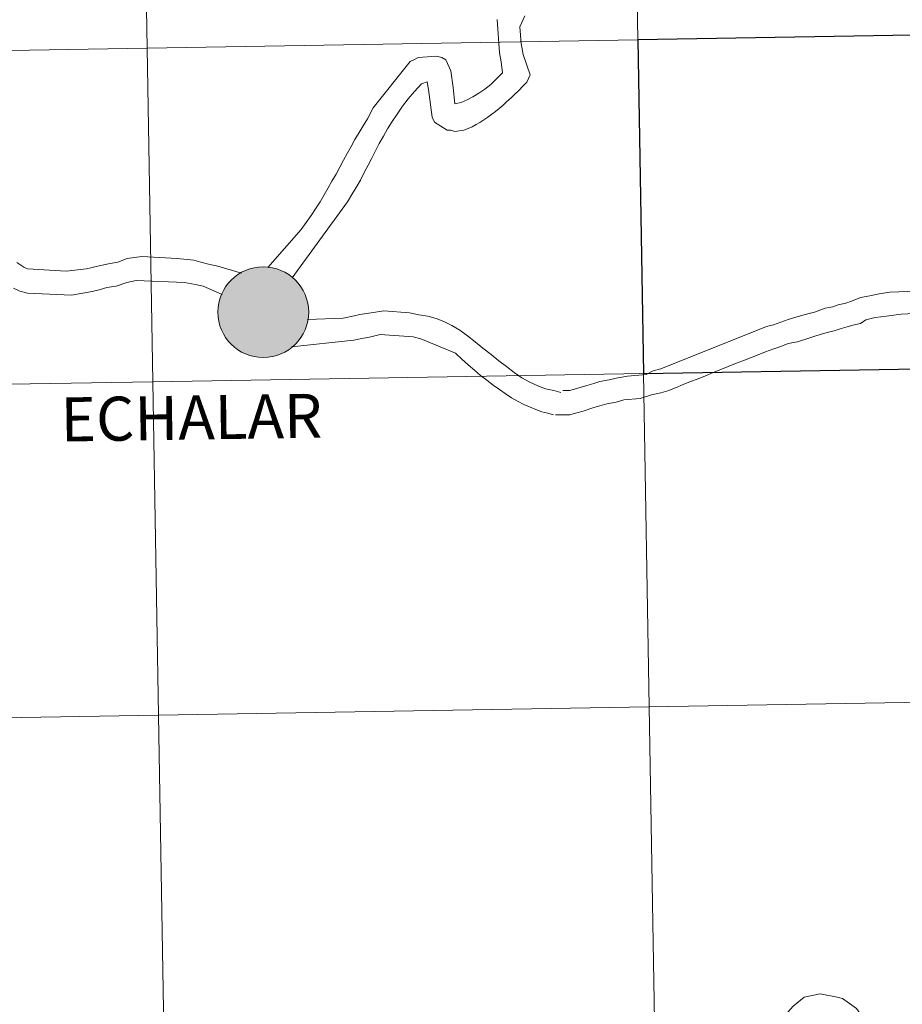
# Model space of a CAD drawing. Extents: x 612517 to 617022, y 787014 to 790059.
# Drawn here: x 613579 to 613653, y 787108 to 787190 of the extents above; entities that cross this region are included whole.
import ezdxf
from ezdxf.enums import TextEntityAlignment as Align

# ---------------------------------------------------------------- set-up
doc = ezdxf.new("R2010")
doc.units = 0
doc.header["$MEASUREMENT"] = 0
doc.layers.add('Nivel 63', color=7, linetype='Continuous')
doc.styles.add('Style-font010', font='font010.shx')

msp = doc.modelspace()

# ---------------------------------------------------------------- hatches: boundary and pattern name
at = {"layer": 'Nivel 63', "linetype": 'Continuous', "lineweight": 0}
h = msp.add_hatch(color=19, dxfattribs=at)
edge = h.paths.add_edge_path()
edge.add_arc((613599.456, 787165.978), 3.79, 179.50707, 539.50707)
h = msp.add_hatch(color=7, dxfattribs=at)
edge = h.paths.add_edge_path()
edge.add_arc((613599.456, 787165.978), 1.687, 167.42107, 527.42107)

# ---------------------------------------------------------------- linework, layer by layer
at = {"layer": 'Nivel 63', "color": 7, "linetype": 'Continuous', "lineweight": 0, "flags": 128}
for points in [[(613599.828, 787169.698), (613602.613, 787172.896), (613603.047, 787173.479), (613603.452, 787174.066), (613603.821, 787174.618), (613604.195, 787175.205), (613604.535, 787175.791), (613604.877, 787176.374), (613605.186, 787176.928), (613605.528, 787177.514), (613605.838, 787178.099), (613606.149, 787178.684), (613606.46, 787179.238), (613606.801, 787179.826), (613607.11, 787180.411), (613607.452, 787180.995), (613607.793, 787181.551), (613608.165, 787182.135), (613608.63, 787183.059), (613611.727, 787186.906), (613612.037, 787187.059), (613612.378, 787187.243), (613613.92, 787187.361), (613614.351, 787187.236), (613614.69, 787187.05), (613615.119, 787186.123), (613615.301, 787184.736), (613615.451, 787183.376), (613615.976, 787183.499), (613616.47, 787183.714), (613616.964, 787183.958), (613617.458, 787184.264), (613617.952, 787184.603), (613618.448, 787185.003), (613618.943, 787185.464), (613619.438, 787185.956), (613619.318, 787186.882), (613619.166, 787187.652), (613618.987, 787190.431)], [(613601.864, 787168.836), (613606.478, 787175.197), (613606.851, 787175.814), (613607.221, 787176.398), (613607.563, 787177.014), (613607.873, 787177.631), (613608.216, 787178.245), (613608.525, 787178.831), (613608.835, 787179.448), (613609.145, 787180.063), (613609.487, 787180.681), (613609.828, 787181.295), (613610.231, 787181.914), (613610.634, 787182.529), (613611.069, 787183.174), (613611.565, 787183.791), (613612.091, 787184.406), (613612.68, 787185.052), (613613.142, 787185.206), (613613.263, 787184.588), (613613.565, 787182.272), (613613.749, 787181.841), (613614.797, 787181.189), (613615.105, 787181.188), (613615.444, 787181.064), (613616.215, 787181.183), (613616.554, 787181.307), (613616.895, 787181.461), (613617.234, 787181.644), (613617.542, 787181.828), (613617.884, 787182.043), (613618.192, 787182.259), (613618.533, 787182.504), (613618.843, 787182.75), (613619.152, 787182.995), (613619.49, 787183.273), (613619.801, 787183.58), (613620.142, 787183.886), (613620.451, 787184.193), (613620.793, 787184.503), (613621.132, 787184.841), (613621.472, 787185.179), (613621.751, 787185.795), (613621.17, 787187.494), (613620.988, 787188.421), (613620.869, 787189.809), (613621.304, 787190.733)], [(613597.625, 787169.239), (613595.662, 787169.832), (613594.892, 787169.989), (613594.244, 787170.144), (613593.659, 787170.332), (613592.272, 787170.46), (613589.31, 787170.622), (613588.076, 787170.471), (613587.304, 787170.166), (613586.531, 787170.015), (613585.76, 787169.862), (613585.173, 787169.708), (613584.679, 787169.588), (613582.982, 787169.407), (613579.775, 787169.603), (613579.467, 787169.725), (613578.88, 787170.13)], [(613596.026, 787167.467), (613594.423, 787168.138), (613593.808, 787168.294), (613592.882, 787168.452), (613588.842, 787168.618), (613588.07, 787168.465), (613587.174, 787168.162), (613586.402, 787168.039), (613585.754, 787167.856), (613585.167, 787167.706), (613584.396, 787167.553), (613583.438, 787167.4), (613579.767, 787167.566), (613579.121, 787167.721), (613578.596, 787167.971)], [(613624.479, 787159.44), (613625.064, 787159.438), (613626.485, 787159.866), (613627.071, 787160.016), (613627.566, 787160.2), (613628.337, 787160.321), (613628.925, 787160.475), (613629.881, 787160.625), (613631.425, 787160.775), (613632.011, 787161.081), (613632.659, 787161.234), (613641.463, 787164.784), (613642.05, 787164.908), (613643.284, 787165.367), (613643.933, 787165.552), (613644.829, 787165.825), (613645.477, 787165.976), (613646.373, 787166.313), (613647.022, 787166.434), (613647.453, 787166.59), (613648.102, 787166.741), (613648.564, 787166.894), (613649.337, 787167.2), (613650.11, 787167.353), (613650.88, 787167.504), (613651.777, 787167.655), (613656.283, 787167.825)], [(613603.144, 787165.362), (613606.139, 787165.48), (613607.033, 787165.663), (613607.527, 787165.784), (613608.454, 787165.935), (613609.535, 787166.086), (613611.665, 787165.926), (613612.433, 787165.769), (613613.205, 787165.644), (613613.885, 787165.457), (613614.531, 787165.208), (613615.208, 787164.866), (613615.856, 787164.465), (613616.502, 787163.997), (613617.148, 787163.502), (613617.794, 787162.977), (613618.471, 787162.449), (613619.118, 787161.923), (613619.765, 787161.428), (613620.409, 787160.931), (613621.057, 787160.498), (613621.704, 787160.127), (613622.383, 787159.816), (613623.029, 787159.567), (613623.708, 787159.443), (613624.292, 787159.255)], [(613623.855, 787157.405), (613625.058, 787157.401), (613625.521, 787157.555), (613626.169, 787157.706), (613627.065, 787158.013), (613627.561, 787158.164), (613628.146, 787158.318), (613628.918, 787158.469), (613629.566, 787158.652), (613630.924, 787158.771), (613631.882, 787159.077), (613632.653, 787159.228), (613633.24, 787159.412), (613633.888, 787159.657), (613634.507, 787159.934), (613635.125, 787160.178), (613635.773, 787160.423), (613636.391, 787160.668), (613637.009, 787160.944), (613637.657, 787161.187), (613638.274, 787161.433), (613638.892, 787161.678), (613639.51, 787161.922), (613640.127, 787162.167), (613640.776, 787162.412), (613641.395, 787162.656), (613642.012, 787162.901), (613642.66, 787163.116), (613643.278, 787163.36), (613644.051, 787163.514), (613645.008, 787163.82), (613645.595, 787164.002), (613646.552, 787164.276), (613647.139, 787164.43), (613647.631, 787164.582), (613648.218, 787164.764), (613648.682, 787164.886), (613649.332, 787165.041), (613649.764, 787165.346), (613650.537, 787165.53), (613651.493, 787165.65), (613652.728, 787165.801), (613655.506, 787165.946)], [(613601.825, 787163.085), (613607.029, 787163.627), (613607.676, 787163.778), (613608.448, 787163.931), (613609.221, 787164.112), (613611.968, 787163.921), (613612.613, 787163.764), (613615.509, 787162.552), (613616.033, 787162.055), (613616.556, 787161.592), (613617.08, 787161.129), (613617.601, 787160.694), (613618.126, 787160.292), (613618.648, 787159.889), (613619.171, 787159.516), (613619.665, 787159.176), (613620.189, 787158.835), (613620.681, 787158.555), (613621.204, 787158.276), (613621.698, 787158.058), (613622.221, 787157.841), (613622.713, 787157.656), (613623.207, 787157.53), (613623.699, 787157.406)], [(613642.833, 787107.035), (613643.716, 787108.024), (613644.624, 787108.765), (613645.954, 787109.04), (613647.379, 787108.762), (613647.811, 787108.645), (613648.991, 787107.823), (613649.68, 787106.847), (613649.852, 787105.855), (613649.78, 787104.864), (613649.637, 787103.91), (613648.898, 787103.087), (613647.554, 787102.544), (613646.129, 787102.72), (613645.175, 787103.158), (613644.051, 787103.589), (613643.795, 787103.713)]]:
    msp.add_lwpolyline(points, dxfattribs=at)
at = {"layer": 'Nivel 63', "color": 7, "linetype": 'Continuous', "lineweight": 0}
msp.add_circle((613599.456, 787165.978), 3.79, dxfattribs=at)
for points in [[(612567.582, 787014.111), (617021.939, 787089.502), (616971.678, 790059.089), (612517.321, 789983.698)], [(613671.243, 787217.279), (613630.263, 787216.586), (613630.734, 787188.726), (613671.715, 787189.419)], [(613589.283, 787215.892), (613548.303, 787215.199), (613548.774, 787187.339), (613589.754, 787188.032)], [(613630.263, 787216.586), (613589.283, 787215.892), (613589.754, 787188.032), (613630.734, 787188.726)], [(613630.734, 787188.726), (613589.754, 787188.032), (613590.226, 787160.172), (613631.206, 787160.866)], [(613589.754, 787188.032), (613548.774, 787187.339), (613549.246, 787159.479), (613590.226, 787160.172)], [(613631.206, 787160.866), (613590.226, 787160.172), (613590.697, 787132.312), (613631.678, 787133.006)], [(613672.186, 787161.559), (613631.206, 787160.866), (613631.678, 787133.006), (613672.658, 787133.699)], [(613590.226, 787160.172), (613549.246, 787159.479), (613549.717, 787131.619), (613590.697, 787132.312)], [(613672.658, 787133.699), (613631.678, 787133.006), (613632.149, 787105.146), (613673.129, 787105.839)], [(613631.678, 787133.006), (613590.697, 787132.312), (613591.169, 787104.452), (613632.149, 787105.146)], [(613590.697, 787132.312), (613549.717, 787131.619), (613550.189, 787103.759), (613591.169, 787104.452)]]:
    msp.add_3dface(points, dxfattribs=at)
at = {"layer": 'Nivel 63', "color": 7, "linetype": 'Continuous', "lineweight": 30}
msp.add_3dface([(613671.715, 787189.419), (613630.734, 787188.726), (613631.206, 787160.866), (613672.186, 787161.559)], dxfattribs=at)

# ---------------------------------------------------------------- texts
at = {"layer": 'Nivel 63', "color": 7, "linetype": 'Continuous', "lineweight": 0, "style": 'Style-font010'}
msp.add_text('ECHALAR', height=3.6801, rotation=0.86805, dxfattribs=at).set_placement((613593.446, 787157.176), align=Align.MIDDLE_CENTER)

doc.saveas('drawing.dxf')
